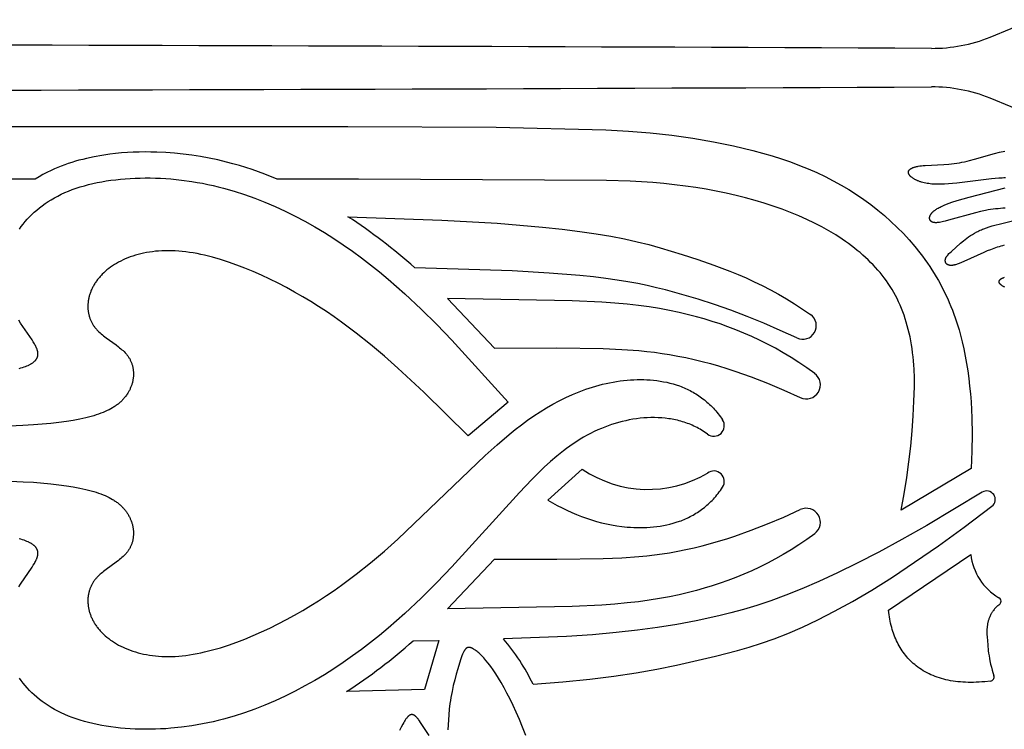
# Model space of a CAD drawing. Extents: x -394 to 394, y -394 to 394.
# Drawn here: x -226 to -197, y -178 to -157 of the extents above; entities that cross this region are included whole.
import ezdxf

# ---------------------------------------------------------------- set-up
doc = ezdxf.new("R2010")
doc.units = 0
doc.header["$MEASUREMENT"] = 0
doc.layers.add('DEFAULT', color=7, linetype='Continuous')

msp = doc.modelspace()

# ---------------------------------------------------------------- linework, layer by layer
at = {"layer": 'DEFAULT'}
for p, q in [((-269.267, -160.312), (-216.026, -160.312)), ((-225.196, -161.855), (-270.282, -161.855)), ((-215.711, -161.855), (-218.101, -161.855)), ((-213.105, -165.359), (-211.72, -166.818)), ((-211.324, -168.405), (-212.495, -169.388)), ((-209.152, -170.37), (-210.159, -171.282)), ((-197.744, -170.353), (-199.793, -171.571)), ((-200.168, -174.508), (-197.755, -172.874)), ((-213.105, -174.468), (-211.72, -173.009)), ((-214.108, -175.407), (-213.356, -175.395)), ((-213.356, -175.395), (-213.775, -176.835)), ((-213.775, -176.835), (-216.07, -176.897))]:
    msp.add_line(p, q, dxfattribs=at)
for points in [[(-197.19, -157.693), (-195.954, -157.178)], [(-195.954, -159.994), (-197.19, -159.479)], [(-216.026, -160.312), (-211.679, -160.337), (-208.457, -160.413), (-207.799, -160.447), (-207.155, -160.499), (-206.525, -160.568), (-205.909, -160.655), (-205.306, -160.759), (-204.718, -160.881), (-204.143, -161.02), (-203.861, -161.096), (-203.583, -161.177), (-203.309, -161.263), (-203.041, -161.355), (-202.779, -161.453), (-202.522, -161.556), (-202.272, -161.667), (-202.028, -161.783), (-201.789, -161.905), (-201.557, -162.033), (-201.33, -162.167), (-201.11, -162.307), (-200.895, -162.454), (-200.686, -162.606), (-200.483, -162.764), (-200.286, -162.929), (-200.095, -163.099), (-199.91, -163.276), (-199.732, -163.457), (-199.562, -163.643), (-199.399, -163.832), (-199.245, -164.025), (-199.17, -164.122), (-199.098, -164.221), (-199.028, -164.321), (-198.959, -164.422), (-198.893, -164.523), (-198.828, -164.626), (-198.766, -164.729), (-198.705, -164.834), (-198.647, -164.939), (-198.59, -165.046), (-198.536, -165.153), (-198.483, -165.261), (-198.432, -165.371), (-198.384, -165.481), (-198.337, -165.592), (-198.292, -165.704), (-198.25, -165.817), (-198.209, -165.931), (-198.17, -166.046), (-198.133, -166.162), (-198.098, -166.279), (-198.065, -166.397), (-198.006, -166.635), (-197.96, -166.843), (-197.918, -167.054), (-197.88, -167.269), (-197.845, -167.486), (-197.815, -167.707), (-197.789, -167.931), (-197.767, -168.159), (-197.748, -168.389), (-197.724, -168.861), (-197.714, -169.345), (-197.721, -169.842), (-197.744, -170.353)], [(-218.101, -161.855), (-218.465, -161.71), (-218.649, -161.642), (-218.834, -161.578), (-219.02, -161.517), (-219.207, -161.46), (-219.396, -161.406), (-219.585, -161.356), (-219.836, -161.296), (-220.089, -161.243), (-220.343, -161.196), (-220.598, -161.156), (-220.854, -161.123), (-221.111, -161.097), (-221.369, -161.078), (-221.627, -161.066), (-221.8, -161.062), (-221.973, -161.061), (-222.146, -161.063), (-222.32, -161.069), (-222.493, -161.078), (-222.665, -161.091), (-222.838, -161.108), (-223.01, -161.128), (-223.237, -161.162), (-223.464, -161.202), (-223.689, -161.25), (-223.801, -161.277), (-223.912, -161.306), (-224.017, -161.335), (-224.122, -161.367), (-224.225, -161.4), (-224.328, -161.436), (-224.431, -161.474), (-224.532, -161.514), (-224.633, -161.556), (-224.732, -161.601), (-224.851, -161.659), (-224.968, -161.721), (-225.083, -161.786), (-225.196, -161.855)], [(-196.74, -161.824), (-196.784, -161.824), (-196.831, -161.825), (-196.929, -161.83), (-197.035, -161.838), (-197.147, -161.848), (-198.161, -161.978), (-198.287, -161.99), (-198.409, -162), (-198.526, -162.007), (-198.638, -162.01), (-198.692, -162.01), (-198.745, -162.009), (-198.796, -162.007), (-198.846, -162.004), (-198.895, -162.001), (-198.943, -161.996), (-198.989, -161.99), (-199.034, -161.983), (-199.078, -161.975), (-199.121, -161.966), (-199.162, -161.956), (-199.202, -161.945), (-199.222, -161.939), (-199.241, -161.933), (-199.259, -161.926), (-199.278, -161.919), (-199.296, -161.912), (-199.314, -161.905), (-199.331, -161.897), (-199.348, -161.89), (-199.364, -161.882), (-199.38, -161.874), (-199.395, -161.866), (-199.41, -161.857), (-199.425, -161.849), (-199.439, -161.84), (-199.452, -161.831), (-199.465, -161.822), (-199.477, -161.813), (-199.489, -161.804), (-199.5, -161.795), (-199.51, -161.786), (-199.52, -161.776), (-199.525, -161.772), (-199.53, -161.767), (-199.534, -161.763), (-199.538, -161.758), (-199.542, -161.753), (-199.546, -161.749), (-199.55, -161.744), (-199.553, -161.739), (-199.557, -161.734), (-199.56, -161.73), (-199.563, -161.725), (-199.566, -161.72), (-199.568, -161.716), (-199.571, -161.711), (-199.573, -161.707), (-199.575, -161.702), (-199.577, -161.697), (-199.578, -161.695), (-199.579, -161.693), (-199.579, -161.691), (-199.58, -161.688), (-199.581, -161.686), (-199.581, -161.684), (-199.582, -161.681), (-199.582, -161.679), (-199.583, -161.677), (-199.583, -161.675), (-199.584, -161.672), (-199.584, -161.67), (-199.584, -161.668), (-199.585, -161.666), (-199.585, -161.663), (-199.585, -161.661), (-199.585, -161.659), (-199.585, -161.657), (-199.585, -161.655), (-199.585, -161.652), (-199.585, -161.65), (-199.585, -161.648), (-199.584, -161.646), (-199.584, -161.644), (-199.584, -161.642), (-199.583, -161.639), (-199.583, -161.637), (-199.582, -161.635), (-199.582, -161.633), (-199.581, -161.631), (-199.581, -161.629), (-199.58, -161.627), (-199.579, -161.625), (-199.578, -161.623), (-199.578, -161.62), (-199.577, -161.618), (-199.576, -161.616), (-199.575, -161.614), (-199.574, -161.612), (-199.573, -161.61), (-199.571, -161.608), (-199.57, -161.606), (-199.569, -161.604), (-199.568, -161.602), (-199.566, -161.6), (-199.565, -161.598), (-199.563, -161.596), (-199.562, -161.594), (-199.56, -161.592), (-199.559, -161.59), (-199.557, -161.588), (-199.555, -161.586), (-199.552, -161.583), (-199.548, -161.579), (-199.544, -161.575), (-199.54, -161.571), (-199.535, -161.568), (-199.53, -161.564), (-199.525, -161.56), (-199.52, -161.557), (-199.515, -161.553), (-199.51, -161.55), (-199.504, -161.546), (-199.498, -161.543), (-199.492, -161.54), (-199.485, -161.536), (-199.479, -161.533), (-199.472, -161.53), (-199.465, -161.527), (-199.45, -161.521), (-199.434, -161.515), (-199.418, -161.509), (-199.401, -161.504), (-199.382, -161.498), (-199.363, -161.493), (-199.343, -161.488), (-199.322, -161.484), (-199.3, -161.479), (-199.254, -161.471), (-199.204, -161.465), (-199.15, -161.459), (-199.093, -161.454), (-198.547, -161.425), (-198.396, -161.414), (-198.243, -161.398), (-198.166, -161.388), (-198.09, -161.377), (-198.014, -161.363), (-197.939, -161.348), (-197.864, -161.332), (-197.79, -161.314), (-197.643, -161.276), (-197.057, -161.106), (-196.908, -161.067), (-196.758, -161.033)], [(-225.656, -163.324), (-225.604, -163.251), (-225.549, -163.178), (-225.49, -163.106), (-225.429, -163.035), (-225.364, -162.965), (-225.296, -162.897), (-225.225, -162.83), (-225.151, -162.764), (-225.073, -162.7), (-224.992, -162.637), (-224.908, -162.576), (-224.82, -162.518), (-224.729, -162.461), (-224.634, -162.406), (-224.536, -162.353), (-224.435, -162.303), (-224.33, -162.255), (-224.221, -162.21), (-224.109, -162.167), (-223.994, -162.126), (-223.876, -162.088), (-223.755, -162.052), (-223.631, -162.019), (-223.505, -161.989), (-223.376, -161.961), (-223.244, -161.935), (-223.11, -161.912), (-222.974, -161.892), (-222.836, -161.874), (-222.696, -161.859), (-222.554, -161.846), (-222.411, -161.837), (-222.265, -161.829), (-222.119, -161.825), (-221.971, -161.823), (-221.821, -161.823), (-221.671, -161.827), (-221.52, -161.833), (-221.368, -161.841), (-221.215, -161.853), (-220.907, -161.884), (-220.598, -161.926), (-220.443, -161.952), (-220.288, -161.98), (-220.134, -162.011), (-219.979, -162.045), (-219.825, -162.081), (-219.671, -162.121), (-219.365, -162.208), (-219.061, -162.306), (-218.758, -162.413), (-218.458, -162.531), (-218.161, -162.659), (-217.865, -162.795), (-217.573, -162.94), (-217.284, -163.094), (-216.998, -163.255), (-216.715, -163.424), (-216.436, -163.601), (-216.16, -163.784), (-215.889, -163.974), (-215.621, -164.169), (-215.358, -164.371), (-215.1, -164.578), (-214.846, -164.789), (-214.352, -165.225), (-213.875, -165.672), (-213.415, -166.128), (-212.972, -166.586), (-211.324, -168.405)], [(-199.793, -171.571), (-199.708, -171.09), (-199.634, -170.617), (-199.57, -170.152), (-199.517, -169.696), (-199.475, -169.248), (-199.442, -168.809), (-199.421, -168.378), (-199.41, -167.955), (-199.41, -167.694), (-199.419, -167.439), (-199.426, -167.315), (-199.436, -167.192), (-199.448, -167.071), (-199.461, -166.951), (-199.477, -166.833), (-199.495, -166.717), (-199.515, -166.603), (-199.537, -166.49), (-199.561, -166.38), (-199.588, -166.271), (-199.616, -166.163), (-199.646, -166.057), (-199.679, -165.954), (-199.713, -165.851), (-199.75, -165.751), (-199.789, -165.652), (-199.83, -165.555), (-199.872, -165.46), (-199.917, -165.366), (-199.965, -165.274), (-200.014, -165.184), (-200.065, -165.096), (-200.118, -165.009), (-200.174, -164.924), (-200.231, -164.841), (-200.291, -164.759), (-200.352, -164.68), (-200.416, -164.601), (-200.482, -164.525), (-200.55, -164.449), (-200.62, -164.374), (-200.692, -164.301), (-200.766, -164.228), (-200.842, -164.157), (-200.92, -164.086), (-201, -164.016), (-201.083, -163.948), (-201.167, -163.88), (-201.254, -163.814), (-201.342, -163.748), (-201.433, -163.684), (-201.526, -163.62), (-201.717, -163.496), (-201.917, -163.376), (-202.125, -163.261), (-202.342, -163.149), (-202.567, -163.041), (-202.8, -162.938), (-203.041, -162.838), (-203.291, -162.743), (-203.549, -162.651), (-203.813, -162.565), (-204.083, -162.483), (-204.359, -162.407), (-204.64, -162.336), (-204.927, -162.27), (-205.219, -162.21), (-205.516, -162.155), (-205.819, -162.105), (-206.127, -162.06), (-206.441, -162.021), (-206.76, -161.987), (-207.084, -161.958), (-207.75, -161.916), (-208.437, -161.896), (-215.711, -161.855)], [(-196.751, -162.711), (-196.818, -162.714), (-196.886, -162.719), (-196.956, -162.725), (-197.027, -162.732), (-197.099, -162.741), (-197.172, -162.752), (-197.246, -162.763), (-197.32, -162.777), (-197.469, -162.808), (-197.617, -162.843), (-198.407, -163.067), (-198.508, -163.093), (-198.554, -163.104), (-198.597, -163.114), (-198.638, -163.121), (-198.676, -163.128), (-198.694, -163.13), (-198.712, -163.132), (-198.729, -163.134), (-198.745, -163.135), (-198.76, -163.136), (-198.775, -163.136), (-198.79, -163.136), (-198.803, -163.136), (-198.81, -163.135), (-198.817, -163.135), (-198.823, -163.134), (-198.829, -163.133), (-198.835, -163.132), (-198.841, -163.131), (-198.847, -163.13), (-198.853, -163.129), (-198.858, -163.128), (-198.864, -163.126), (-198.869, -163.124), (-198.874, -163.123), (-198.879, -163.121), (-198.884, -163.119), (-198.888, -163.117), (-198.893, -163.114), (-198.897, -163.112), (-198.899, -163.111), (-198.902, -163.11), (-198.904, -163.108), (-198.906, -163.107), (-198.908, -163.106), (-198.91, -163.104), (-198.912, -163.103), (-198.914, -163.101), (-198.916, -163.1), (-198.917, -163.098), (-198.919, -163.097), (-198.921, -163.095), (-198.923, -163.094), (-198.924, -163.092), (-198.926, -163.09), (-198.928, -163.089), (-198.929, -163.087), (-198.931, -163.085), (-198.933, -163.083), (-198.934, -163.081), (-198.936, -163.08), (-198.937, -163.078), (-198.939, -163.076), (-198.94, -163.074), (-198.941, -163.072), (-198.943, -163.07), (-198.944, -163.068), (-198.945, -163.066), (-198.946, -163.064), (-198.948, -163.061), (-198.949, -163.059), (-198.95, -163.057), (-198.951, -163.055), (-198.952, -163.053), (-198.953, -163.05), (-198.954, -163.048), (-198.955, -163.046), (-198.955, -163.043), (-198.956, -163.041), (-198.957, -163.038), (-198.958, -163.036), (-198.958, -163.034), (-198.959, -163.031), (-198.959, -163.029), (-198.96, -163.026), (-198.96, -163.024), (-198.961, -163.021), (-198.961, -163.018), (-198.962, -163.016), (-198.962, -163.013), (-198.962, -163.01), (-198.962, -163.008), (-198.962, -163.005), (-198.962, -163.002), (-198.962, -162.999), (-198.962, -162.997), (-198.962, -162.994), (-198.962, -162.991), (-198.962, -162.988), (-198.962, -162.985), (-198.961, -162.982), (-198.961, -162.98), (-198.961, -162.977), (-198.96, -162.974), (-198.959, -162.968), (-198.958, -162.962), (-198.956, -162.956), (-198.954, -162.949), (-198.952, -162.943), (-198.95, -162.937), (-198.948, -162.93), (-198.945, -162.924), (-198.942, -162.918), (-198.939, -162.911), (-198.935, -162.904), (-198.931, -162.898), (-198.927, -162.891), (-198.923, -162.884), (-198.918, -162.878), (-198.913, -162.871), (-198.908, -162.864), (-198.902, -162.857), (-198.896, -162.85), (-198.89, -162.843), (-198.884, -162.836), (-198.877, -162.829), (-198.87, -162.822), (-198.863, -162.815), (-198.855, -162.808), (-198.847, -162.8), (-198.839, -162.793), (-198.83, -162.786), (-198.821, -162.779), (-198.802, -162.764), (-198.781, -162.75), (-198.759, -162.736), (-198.736, -162.721), (-198.711, -162.707), (-198.685, -162.692), (-198.657, -162.678), (-198.628, -162.663), (-198.598, -162.649), (-198.533, -162.621), (-198.464, -162.592), (-198.39, -162.565), (-198.313, -162.537), (-198.151, -162.484), (-197.98, -162.432), (-197.805, -162.383), (-196.748, -162.116)], [(-216.022, -162.961), (-213.27, -163.061), (-211.65, -163.154), (-210.316, -163.265), (-209.741, -163.326), (-209.22, -163.391), (-208.745, -163.461), (-208.312, -163.535), (-207.913, -163.613), (-207.542, -163.695), (-207.194, -163.781), (-206.863, -163.872), (-206.223, -164.065), (-205.759, -164.216), (-205.29, -164.38), (-204.818, -164.559), (-204.582, -164.657), (-204.345, -164.759), (-204.108, -164.868), (-203.871, -164.983), (-203.634, -165.105), (-203.396, -165.234), (-203.16, -165.371), (-202.923, -165.516), (-202.687, -165.67), (-202.452, -165.833)], [(-196.771, -163.799), (-196.824, -163.812), (-196.876, -163.826), (-196.927, -163.841), (-196.979, -163.857), (-197.081, -163.891), (-197.181, -163.928), (-197.279, -163.967), (-197.375, -164.007), (-197.962, -164.278), (-198.03, -164.308), (-198.093, -164.333), (-198.123, -164.345), (-198.151, -164.354), (-198.178, -164.363), (-198.204, -164.37), (-198.229, -164.376), (-198.241, -164.379), (-198.252, -164.381), (-198.263, -164.383), (-198.274, -164.385), (-198.285, -164.386), (-198.295, -164.388), (-198.305, -164.388), (-198.315, -164.389), (-198.324, -164.389), (-198.333, -164.39), (-198.342, -164.39), (-198.351, -164.389), (-198.359, -164.389), (-198.367, -164.388), (-198.375, -164.387), (-198.382, -164.386), (-198.39, -164.384), (-198.393, -164.384), (-198.396, -164.383), (-198.4, -164.382), (-198.403, -164.381), (-198.406, -164.38), (-198.41, -164.379), (-198.413, -164.378), (-198.416, -164.377), (-198.419, -164.376), (-198.422, -164.374), (-198.425, -164.373), (-198.428, -164.372), (-198.43, -164.371), (-198.433, -164.369), (-198.436, -164.368), (-198.438, -164.366), (-198.441, -164.365), (-198.443, -164.363), (-198.446, -164.362), (-198.448, -164.36), (-198.45, -164.358), (-198.453, -164.357), (-198.455, -164.355), (-198.457, -164.353), (-198.459, -164.352), (-198.461, -164.35), (-198.463, -164.348), (-198.465, -164.346), (-198.467, -164.344), (-198.469, -164.342), (-198.47, -164.34), (-198.472, -164.338), (-198.474, -164.336), (-198.475, -164.334), (-198.477, -164.332), (-198.478, -164.33), (-198.48, -164.328), (-198.481, -164.326), (-198.483, -164.324), (-198.484, -164.322), (-198.485, -164.319), (-198.487, -164.317), (-198.488, -164.315), (-198.489, -164.313), (-198.49, -164.31), (-198.491, -164.308), (-198.492, -164.306), (-198.493, -164.303), (-198.494, -164.301), (-198.495, -164.299), (-198.495, -164.296), (-198.496, -164.294), (-198.497, -164.292), (-198.498, -164.289), (-198.499, -164.284), (-198.5, -164.279), (-198.501, -164.274), (-198.501, -164.269), (-198.502, -164.264), (-198.502, -164.259), (-198.503, -164.254), (-198.503, -164.249), (-198.503, -164.244), (-198.503, -164.239), (-198.502, -164.234), (-198.502, -164.229), (-198.501, -164.224), (-198.501, -164.219), (-198.5, -164.214), (-198.499, -164.21), (-198.498, -164.205), (-198.497, -164.2), (-198.495, -164.195), (-198.494, -164.19), (-198.492, -164.185), (-198.491, -164.181), (-198.489, -164.176), (-198.487, -164.171), (-198.485, -164.167), (-198.483, -164.162), (-198.48, -164.157), (-198.478, -164.152), (-198.476, -164.148), (-198.473, -164.143), (-198.47, -164.138), (-198.467, -164.134), (-198.461, -164.124), (-198.454, -164.115), (-198.447, -164.105), (-198.44, -164.096), (-198.432, -164.086), (-198.423, -164.076), (-198.414, -164.066), (-198.395, -164.045), (-198.373, -164.024), (-198.325, -163.978), (-198.057, -163.738), (-197.97, -163.665), (-197.923, -163.628), (-197.873, -163.591), (-197.82, -163.553), (-197.765, -163.516), (-197.707, -163.48), (-197.646, -163.444), (-197.582, -163.409), (-197.549, -163.393), (-197.515, -163.376), (-197.48, -163.36), (-197.445, -163.344), (-197.408, -163.328), (-197.371, -163.313), (-197.294, -163.285), (-197.214, -163.258), (-197.132, -163.233), (-197.048, -163.21), (-196.88, -163.166), (-196.414, -163.057)], [(-212.495, -169.388), (-213.794, -168.113), (-214.556, -167.402), (-214.952, -167.054), (-215.359, -166.712), (-215.778, -166.379), (-216.209, -166.056), (-216.43, -165.9), (-216.654, -165.747), (-216.882, -165.597), (-217.113, -165.452), (-217.348, -165.31), (-217.587, -165.173), (-217.827, -165.041), (-218.07, -164.915), (-218.313, -164.794), (-218.558, -164.68), (-218.802, -164.573), (-219.045, -164.472), (-219.286, -164.379), (-219.526, -164.295), (-219.763, -164.218), (-219.996, -164.151), (-220.226, -164.093), (-220.339, -164.068), (-220.45, -164.045), (-220.561, -164.025), (-220.67, -164.007), (-220.777, -163.992), (-220.883, -163.98), (-220.987, -163.97), (-221.09, -163.964), (-221.19, -163.96), (-221.289, -163.958), (-221.387, -163.959), (-221.482, -163.962), (-221.576, -163.968), (-221.668, -163.976), (-221.758, -163.987), (-221.846, -163.999), (-221.932, -164.014), (-222.017, -164.031), (-222.099, -164.049), (-222.18, -164.07), (-222.258, -164.092), (-222.335, -164.117), (-222.41, -164.143), (-222.482, -164.17), (-222.553, -164.2), (-222.621, -164.23), (-222.688, -164.263), (-222.752, -164.296), (-222.814, -164.331), (-222.874, -164.367), (-222.932, -164.405), (-222.987, -164.443), (-223.041, -164.483), (-223.092, -164.524), (-223.141, -164.565), (-223.188, -164.608), (-223.232, -164.651), (-223.253, -164.673), (-223.274, -164.695), (-223.294, -164.717), (-223.314, -164.74), (-223.333, -164.762), (-223.351, -164.785), (-223.369, -164.808), (-223.386, -164.831), (-223.403, -164.854), (-223.419, -164.877), (-223.435, -164.9), (-223.45, -164.924), (-223.464, -164.947), (-223.478, -164.971), (-223.491, -164.995), (-223.504, -165.018), (-223.516, -165.042), (-223.528, -165.066), (-223.539, -165.09), (-223.55, -165.114), (-223.56, -165.138), (-223.569, -165.162), (-223.578, -165.186), (-223.587, -165.21), (-223.594, -165.234), (-223.602, -165.259), (-223.609, -165.283), (-223.615, -165.307), (-223.621, -165.331), (-223.626, -165.355), (-223.631, -165.379), (-223.635, -165.403), (-223.639, -165.427), (-223.642, -165.451), (-223.645, -165.474), (-223.647, -165.498), (-223.649, -165.522), (-223.65, -165.545), (-223.651, -165.569), (-223.651, -165.592), (-223.651, -165.616), (-223.65, -165.639), (-223.649, -165.662), (-223.648, -165.685), (-223.645, -165.708), (-223.643, -165.73), (-223.64, -165.753), (-223.636, -165.775), (-223.632, -165.797), (-223.628, -165.819), (-223.623, -165.841), (-223.617, -165.863), (-223.611, -165.884), (-223.605, -165.905), (-223.598, -165.926), (-223.591, -165.947), (-223.583, -165.968), (-223.575, -165.988), (-223.566, -166.008), (-223.557, -166.028), (-223.548, -166.048), (-223.538, -166.067), (-223.528, -166.086), (-223.517, -166.105), (-223.506, -166.124), (-223.494, -166.142), (-223.482, -166.16), (-223.469, -166.178), (-223.456, -166.195), (-223.443, -166.212), (-223.43, -166.229), (-223.416, -166.246), (-223.401, -166.262), (-223.387, -166.278), (-223.356, -166.31), (-223.325, -166.341), (-223.292, -166.371), (-223.259, -166.401), (-223.225, -166.429), (-223.19, -166.458), (-223.118, -166.513), (-222.824, -166.725), (-222.753, -166.779), (-222.719, -166.807), (-222.685, -166.835), (-222.652, -166.863), (-222.62, -166.892), (-222.59, -166.921), (-222.56, -166.952), (-222.546, -166.967), (-222.532, -166.983), (-222.519, -166.999), (-222.505, -167.015), (-222.493, -167.031), (-222.48, -167.047), (-222.468, -167.064), (-222.457, -167.081), (-222.446, -167.099), (-222.435, -167.116), (-222.425, -167.134), (-222.415, -167.152), (-222.406, -167.17), (-222.397, -167.189), (-222.388, -167.207), (-222.381, -167.226), (-222.373, -167.245), (-222.366, -167.265), (-222.359, -167.284), (-222.353, -167.304), (-222.347, -167.324), (-222.342, -167.344), (-222.337, -167.364), (-222.333, -167.384), (-222.329, -167.405), (-222.326, -167.425), (-222.323, -167.446), (-222.32, -167.467), (-222.318, -167.487), (-222.316, -167.508), (-222.315, -167.529), (-222.314, -167.551), (-222.314, -167.572), (-222.314, -167.593), (-222.315, -167.614), (-222.316, -167.636), (-222.317, -167.657), (-222.32, -167.679), (-222.322, -167.7), (-222.325, -167.722), (-222.328, -167.743), (-222.332, -167.765), (-222.337, -167.786), (-222.341, -167.808), (-222.347, -167.829), (-222.352, -167.851), (-222.359, -167.872), (-222.365, -167.894), (-222.372, -167.915), (-222.38, -167.936), (-222.388, -167.957), (-222.397, -167.978), (-222.406, -167.999), (-222.415, -168.02), (-222.425, -168.041), (-222.435, -168.062), (-222.446, -168.082), (-222.458, -168.103), (-222.47, -168.123), (-222.482, -168.143), (-222.495, -168.164), (-222.508, -168.183), (-222.522, -168.203), (-222.536, -168.223), (-222.551, -168.242), (-222.566, -168.261), (-222.582, -168.28), (-222.598, -168.299), (-222.614, -168.318), (-222.631, -168.336), (-222.649, -168.354), (-222.667, -168.372), (-222.686, -168.389), (-222.705, -168.407), (-222.724, -168.424), (-222.744, -168.441), (-222.765, -168.458), (-222.786, -168.474), (-222.808, -168.49), (-222.83, -168.506), (-222.853, -168.522), (-222.876, -168.537), (-222.9, -168.553), (-222.925, -168.568), (-222.975, -168.597), (-223.029, -168.626), (-223.085, -168.653), (-223.143, -168.68), (-223.204, -168.706), (-223.268, -168.731), (-223.335, -168.755), (-223.405, -168.778), (-223.478, -168.801), (-223.554, -168.823), (-223.633, -168.844), (-223.715, -168.864), (-223.889, -168.902), (-224.078, -168.937), (-224.281, -168.969), (-224.499, -168.999), (-224.733, -169.025), (-225.25, -169.071), (-225.556, -169.091), (-225.946, -169.108)], [(-202.855, -166.52), (-203.343, -166.296), (-203.827, -166.085), (-204.31, -165.889), (-204.791, -165.706), (-205.271, -165.537), (-205.751, -165.381), (-206.23, -165.239), (-206.709, -165.11), (-206.974, -165.044), (-207.245, -164.982), (-207.524, -164.925), (-207.817, -164.87), (-208.129, -164.819), (-208.463, -164.772), (-208.825, -164.728), (-209.219, -164.687), (-210.121, -164.614), (-211.205, -164.552), (-214.064, -164.459)], [(-196.761, -165.027), (-196.774, -165.021), (-196.787, -165.015), (-196.799, -165.008), (-196.811, -165.002), (-196.823, -164.995), (-196.834, -164.988), (-196.844, -164.981), (-196.854, -164.974), (-196.859, -164.97), (-196.863, -164.967), (-196.868, -164.963), (-196.872, -164.96), (-196.876, -164.956), (-196.88, -164.952), (-196.884, -164.949), (-196.887, -164.945), (-196.891, -164.941), (-196.894, -164.938), (-196.897, -164.934), (-196.9, -164.93), (-196.903, -164.926), (-196.906, -164.923), (-196.908, -164.919), (-196.91, -164.915), (-196.912, -164.913), (-196.913, -164.911), (-196.914, -164.909), (-196.915, -164.907), (-196.916, -164.906), (-196.916, -164.904), (-196.917, -164.902), (-196.918, -164.9), (-196.919, -164.898), (-196.919, -164.896), (-196.92, -164.894), (-196.921, -164.892), (-196.921, -164.89), (-196.922, -164.888), (-196.922, -164.887), (-196.923, -164.885), (-196.923, -164.883), (-196.923, -164.881), (-196.924, -164.879), (-196.924, -164.877), (-196.924, -164.875), (-196.924, -164.873), (-196.924, -164.871), (-196.924, -164.869), (-196.924, -164.868), (-196.924, -164.866), (-196.924, -164.864), (-196.924, -164.862), (-196.924, -164.86), (-196.924, -164.858), (-196.923, -164.856), (-196.923, -164.854), (-196.923, -164.852), (-196.922, -164.851), (-196.922, -164.849), (-196.921, -164.847), (-196.92, -164.845), (-196.92, -164.843), (-196.919, -164.841), (-196.918, -164.839), (-196.917, -164.838), (-196.917, -164.836), (-196.916, -164.834), (-196.915, -164.832), (-196.914, -164.83), (-196.913, -164.828), (-196.911, -164.827), (-196.91, -164.825), (-196.909, -164.823), (-196.908, -164.821), (-196.906, -164.819), (-196.905, -164.817), (-196.904, -164.816), (-196.902, -164.814), (-196.9, -164.812), (-196.899, -164.81), (-196.897, -164.808), (-196.895, -164.807), (-196.892, -164.803), (-196.888, -164.8), (-196.884, -164.796), (-196.879, -164.793), (-196.875, -164.789), (-196.87, -164.786), (-196.865, -164.782), (-196.86, -164.779), (-196.854, -164.776), (-196.848, -164.772), (-196.842, -164.769), (-196.836, -164.766), (-196.829, -164.763), (-196.822, -164.759), (-196.815, -164.756), (-196.8, -164.75), (-196.784, -164.744), (-196.767, -164.738)], [(-202.333, -167.561), (-202.563, -167.396), (-202.794, -167.24), (-203.024, -167.092), (-203.255, -166.953), (-203.486, -166.822), (-203.718, -166.699), (-203.949, -166.583), (-204.181, -166.475), (-204.413, -166.374), (-204.645, -166.279), (-204.877, -166.191), (-205.108, -166.109), (-205.34, -166.033), (-205.572, -165.962), (-205.803, -165.897), (-206.034, -165.837), (-206.313, -165.771), (-206.595, -165.711), (-206.884, -165.657), (-207.185, -165.61), (-207.501, -165.567), (-207.836, -165.53), (-208.194, -165.497), (-208.58, -165.469), (-209.447, -165.425), (-213.105, -165.359)], [(-225.666, -167.415), (-225.615, -167.4), (-225.566, -167.385), (-225.521, -167.37), (-225.479, -167.355), (-225.439, -167.339), (-225.403, -167.323), (-225.385, -167.315), (-225.369, -167.307), (-225.352, -167.298), (-225.337, -167.29), (-225.322, -167.282), (-225.308, -167.273), (-225.294, -167.265), (-225.281, -167.256), (-225.269, -167.248), (-225.257, -167.239), (-225.246, -167.23), (-225.235, -167.221), (-225.225, -167.213), (-225.215, -167.204), (-225.206, -167.195), (-225.197, -167.186), (-225.189, -167.177), (-225.181, -167.167), (-225.174, -167.158), (-225.171, -167.154), (-225.167, -167.149), (-225.164, -167.144), (-225.161, -167.14), (-225.158, -167.135), (-225.155, -167.13), (-225.152, -167.126), (-225.15, -167.121), (-225.147, -167.116), (-225.145, -167.112), (-225.142, -167.107), (-225.14, -167.102), (-225.138, -167.097), (-225.136, -167.092), (-225.134, -167.088), (-225.132, -167.083), (-225.131, -167.078), (-225.129, -167.073), (-225.127, -167.068), (-225.126, -167.063), (-225.125, -167.059), (-225.123, -167.054), (-225.122, -167.049), (-225.121, -167.044), (-225.12, -167.039), (-225.119, -167.034), (-225.119, -167.029), (-225.118, -167.024), (-225.117, -167.019), (-225.117, -167.014), (-225.117, -167.009), (-225.116, -167.004), (-225.116, -166.999), (-225.116, -166.993), (-225.116, -166.983), (-225.116, -166.973), (-225.117, -166.962), (-225.118, -166.952), (-225.119, -166.941), (-225.121, -166.93), (-225.123, -166.92), (-225.126, -166.909), (-225.128, -166.898), (-225.131, -166.886), (-225.135, -166.875), (-225.138, -166.864), (-225.142, -166.852), (-225.147, -166.841), (-225.151, -166.829), (-225.156, -166.817), (-225.167, -166.793), (-225.178, -166.768), (-225.191, -166.743), (-225.205, -166.717), (-225.22, -166.691), (-225.253, -166.636), (-225.289, -166.579), (-225.625, -166.085), (-225.68, -165.999)], [(-211.72, -166.818), (-209.901, -166.812), (-208.54, -166.831), (-207.985, -166.855), (-207.487, -166.891), (-207.254, -166.914), (-207.029, -166.941), (-206.809, -166.971), (-206.592, -167.005), (-206.351, -167.049), (-206.111, -167.097), (-205.871, -167.151), (-205.631, -167.21), (-205.392, -167.273), (-205.153, -167.342), (-204.914, -167.415), (-204.675, -167.493), (-204.197, -167.662), (-203.718, -167.848), (-203.238, -168.051), (-202.755, -168.27)], [(-225.916, -170.72), (-225.545, -170.737), (-225.25, -170.756), (-224.733, -170.802), (-224.499, -170.828), (-224.281, -170.858), (-224.078, -170.89), (-223.889, -170.925), (-223.715, -170.963), (-223.633, -170.983), (-223.554, -171.004), (-223.478, -171.026), (-223.405, -171.049), (-223.335, -171.072), (-223.268, -171.096), (-223.204, -171.121), (-223.143, -171.147), (-223.085, -171.174), (-223.029, -171.201), (-222.975, -171.23), (-222.925, -171.259), (-222.9, -171.274), (-222.876, -171.29), (-222.853, -171.305), (-222.83, -171.321), (-222.808, -171.337), (-222.786, -171.353), (-222.765, -171.369), (-222.744, -171.386), (-222.724, -171.403), (-222.705, -171.42), (-222.686, -171.438), (-222.667, -171.455), (-222.649, -171.473), (-222.631, -171.491), (-222.614, -171.509), (-222.598, -171.528), (-222.582, -171.547), (-222.566, -171.566), (-222.551, -171.585), (-222.536, -171.604), (-222.522, -171.624), (-222.508, -171.644), (-222.495, -171.664), (-222.482, -171.684), (-222.47, -171.704), (-222.458, -171.724), (-222.446, -171.745), (-222.435, -171.765), (-222.425, -171.786), (-222.415, -171.807), (-222.406, -171.828), (-222.397, -171.849), (-222.388, -171.87), (-222.38, -171.891), (-222.372, -171.912), (-222.365, -171.933), (-222.359, -171.955), (-222.352, -171.976), (-222.347, -171.998), (-222.341, -172.019), (-222.337, -172.041), (-222.332, -172.062), (-222.328, -172.084), (-222.325, -172.105), (-222.322, -172.127), (-222.32, -172.148), (-222.317, -172.17), (-222.316, -172.191), (-222.315, -172.213), (-222.314, -172.234), (-222.314, -172.255), (-222.314, -172.276), (-222.315, -172.298), (-222.316, -172.319), (-222.318, -172.34), (-222.32, -172.36), (-222.323, -172.381), (-222.326, -172.402), (-222.329, -172.422), (-222.333, -172.443), (-222.337, -172.463), (-222.342, -172.483), (-222.347, -172.503), (-222.353, -172.523), (-222.359, -172.543), (-222.366, -172.562), (-222.373, -172.582), (-222.381, -172.601), (-222.388, -172.62), (-222.397, -172.638), (-222.406, -172.657), (-222.415, -172.675), (-222.425, -172.693), (-222.435, -172.711), (-222.446, -172.728), (-222.457, -172.746), (-222.468, -172.763), (-222.48, -172.78), (-222.493, -172.796), (-222.505, -172.812), (-222.519, -172.828), (-222.532, -172.844), (-222.546, -172.86), (-222.56, -172.875), (-222.59, -172.906), (-222.62, -172.935), (-222.652, -172.964), (-222.685, -172.993), (-222.719, -173.02), (-222.753, -173.048), (-222.824, -173.102), (-223.118, -173.314), (-223.19, -173.369), (-223.225, -173.398), (-223.259, -173.427), (-223.292, -173.456), (-223.325, -173.486), (-223.356, -173.517), (-223.387, -173.549), (-223.401, -173.565), (-223.416, -173.581), (-223.43, -173.598), (-223.443, -173.615), (-223.456, -173.632), (-223.469, -173.649), (-223.482, -173.667), (-223.494, -173.685), (-223.506, -173.703), (-223.517, -173.722), (-223.528, -173.741), (-223.538, -173.76), (-223.548, -173.779), (-223.557, -173.799), (-223.566, -173.819), (-223.575, -173.839), (-223.583, -173.859), (-223.591, -173.88), (-223.598, -173.901), (-223.605, -173.922), (-223.611, -173.943), (-223.617, -173.964), (-223.623, -173.986), (-223.628, -174.008), (-223.632, -174.03), (-223.636, -174.052), (-223.64, -174.074), (-223.643, -174.097), (-223.645, -174.119), (-223.648, -174.142), (-223.649, -174.165), (-223.65, -174.188), (-223.651, -174.211), (-223.651, -174.235), (-223.651, -174.258), (-223.65, -174.282), (-223.649, -174.305), (-223.647, -174.329), (-223.645, -174.353), (-223.642, -174.376), (-223.639, -174.4), (-223.635, -174.424), (-223.631, -174.448), (-223.626, -174.472), (-223.621, -174.496), (-223.615, -174.52), (-223.609, -174.544), (-223.602, -174.568), (-223.594, -174.593), (-223.587, -174.617), (-223.578, -174.641), (-223.569, -174.665), (-223.56, -174.689), (-223.55, -174.713), (-223.539, -174.737), (-223.528, -174.761), (-223.516, -174.785), (-223.504, -174.809), (-223.491, -174.832), (-223.478, -174.856), (-223.464, -174.88), (-223.45, -174.903), (-223.435, -174.927), (-223.419, -174.95), (-223.403, -174.973), (-223.386, -174.996), (-223.369, -175.019), (-223.351, -175.042), (-223.333, -175.065), (-223.314, -175.087), (-223.294, -175.11), (-223.274, -175.132), (-223.253, -175.154), (-223.232, -175.176), (-223.188, -175.219), (-223.141, -175.262), (-223.092, -175.303), (-223.041, -175.344), (-222.987, -175.384), (-222.932, -175.422), (-222.874, -175.46), (-222.814, -175.496), (-222.752, -175.531), (-222.688, -175.564), (-222.621, -175.597), (-222.553, -175.627), (-222.482, -175.657), (-222.41, -175.684), (-222.335, -175.71), (-222.258, -175.735), (-222.18, -175.757), (-222.099, -175.778), (-222.017, -175.796), (-221.932, -175.813), (-221.846, -175.828), (-221.758, -175.84), (-221.668, -175.851), (-221.576, -175.859), (-221.482, -175.865), (-221.387, -175.868), (-221.289, -175.869), (-221.19, -175.867), (-221.09, -175.863), (-220.987, -175.857), (-220.883, -175.847), (-220.777, -175.835), (-220.67, -175.82), (-220.561, -175.802), (-220.45, -175.782), (-220.339, -175.759), (-220.226, -175.734), (-219.996, -175.676), (-219.763, -175.609), (-219.526, -175.532), (-219.286, -175.448), (-219.045, -175.355), (-218.802, -175.254), (-218.558, -175.147), (-218.313, -175.033), (-218.07, -174.912), (-217.827, -174.786), (-217.587, -174.654), (-217.348, -174.517), (-217.113, -174.375), (-216.882, -174.23), (-216.654, -174.08), (-216.43, -173.927), (-216.209, -173.771), (-215.778, -173.448), (-215.359, -173.115), (-214.952, -172.773), (-214.556, -172.425), (-212.003, -169.971), (-211.651, -169.652), (-211.296, -169.349), (-211.117, -169.205), (-210.937, -169.066), (-210.755, -168.933), (-210.572, -168.806), (-210.387, -168.685), (-210.201, -168.57), (-210.013, -168.461), (-209.824, -168.36), (-209.633, -168.265), (-209.44, -168.177), (-209.343, -168.136), (-209.245, -168.097), (-209.148, -168.06), (-209.049, -168.025), (-208.951, -167.991), (-208.852, -167.96), (-208.752, -167.93), (-208.652, -167.903), (-208.552, -167.877), (-208.451, -167.854), (-208.349, -167.833), (-208.248, -167.814), (-208.145, -167.797), (-208.043, -167.782), (-207.939, -167.77), (-207.836, -167.759), (-207.739, -167.752), (-207.642, -167.746), (-207.544, -167.743), (-207.447, -167.742), (-207.349, -167.743), (-207.252, -167.746), (-207.154, -167.752), (-207.057, -167.761), (-206.961, -167.772), (-206.864, -167.785), (-206.768, -167.802), (-206.673, -167.821), (-206.578, -167.843), (-206.485, -167.868), (-206.392, -167.897), (-206.3, -167.928), (-206.254, -167.945), (-206.209, -167.963), (-206.164, -167.981), (-206.119, -168.001), (-206.075, -168.021), (-206.031, -168.042), (-205.987, -168.064), (-205.943, -168.087), (-205.9, -168.11), (-205.858, -168.135), (-205.815, -168.161), (-205.773, -168.187), (-205.732, -168.214), (-205.691, -168.243), (-205.65, -168.272), (-205.61, -168.302), (-205.57, -168.333), (-205.531, -168.366), (-205.492, -168.399), (-205.453, -168.433), (-205.416, -168.468), (-205.378, -168.504), (-205.341, -168.541), (-205.305, -168.58), (-205.269, -168.619), (-205.234, -168.659), (-205.199, -168.701), (-205.165, -168.743), (-205.131, -168.787), (-205.098, -168.831), (-205.066, -168.877), (-205.034, -168.924)], [(-205.477, -169.343), (-205.519, -169.312), (-205.562, -169.283), (-205.605, -169.254), (-205.649, -169.227), (-205.694, -169.2), (-205.739, -169.175), (-205.784, -169.15), (-205.83, -169.127), (-205.876, -169.105), (-205.923, -169.083), (-205.97, -169.063), (-206.018, -169.044), (-206.066, -169.026), (-206.114, -169.008), (-206.163, -168.992), (-206.212, -168.977), (-206.261, -168.962), (-206.311, -168.949), (-206.36, -168.936), (-206.411, -168.925), (-206.461, -168.914), (-206.512, -168.905), (-206.563, -168.896), (-206.614, -168.888), (-206.717, -168.875), (-206.821, -168.865), (-206.926, -168.859), (-207.031, -168.856), (-207.136, -168.857), (-207.242, -168.861), (-207.348, -168.868), (-207.454, -168.878), (-207.559, -168.891), (-207.665, -168.907), (-207.771, -168.926), (-207.876, -168.948), (-207.98, -168.972), (-208.084, -169), (-208.188, -169.03), (-208.29, -169.062), (-208.392, -169.098), (-208.492, -169.135), (-208.591, -169.175), (-208.689, -169.217), (-208.797, -169.267), (-208.904, -169.32), (-209.008, -169.375), (-209.112, -169.433), (-209.213, -169.494), (-209.314, -169.557), (-209.413, -169.623), (-209.511, -169.691), (-209.608, -169.761), (-209.705, -169.834), (-209.8, -169.909), (-209.894, -169.986), (-210.081, -170.146), (-210.265, -170.314), (-210.448, -170.49), (-210.63, -170.673), (-210.994, -171.058), (-212.972, -173.241), (-213.415, -173.699), (-213.875, -174.155), (-214.352, -174.602), (-214.846, -175.038), (-215.1, -175.249), (-215.358, -175.456), (-215.621, -175.658), (-215.889, -175.853), (-216.16, -176.043), (-216.436, -176.226), (-216.715, -176.403), (-216.998, -176.572), (-217.284, -176.733), (-217.573, -176.887), (-217.865, -177.032), (-218.161, -177.168), (-218.458, -177.296), (-218.758, -177.414), (-219.061, -177.521), (-219.365, -177.619), (-219.671, -177.706), (-219.825, -177.746), (-219.979, -177.782), (-220.134, -177.816), (-220.288, -177.847), (-220.443, -177.875), (-220.598, -177.901), (-220.907, -177.943), (-221.215, -177.974), (-221.368, -177.986), (-221.52, -177.994), (-221.671, -178), (-221.821, -178.004), (-221.971, -178.004), (-222.119, -178.002), (-222.265, -177.998), (-222.411, -177.991), (-222.554, -177.981), (-222.696, -177.968), (-222.836, -177.953), (-222.974, -177.935), (-223.11, -177.915), (-223.244, -177.892), (-223.376, -177.866), (-223.505, -177.838), (-223.631, -177.808), (-223.755, -177.775), (-223.876, -177.739), (-223.994, -177.701), (-224.109, -177.66), (-224.221, -177.617), (-224.33, -177.572), (-224.435, -177.524), (-224.536, -177.474), (-224.634, -177.421), (-224.729, -177.366), (-224.82, -177.309), (-224.908, -177.251), (-224.992, -177.19), (-225.073, -177.127), (-225.151, -177.063), (-225.225, -176.997), (-225.296, -176.93), (-225.364, -176.862), (-225.429, -176.792), (-225.49, -176.721), (-225.549, -176.649), (-225.604, -176.576), (-225.656, -176.503)], [(-210.159, -171.282), (-210.021, -171.361), (-209.882, -171.437), (-209.742, -171.509), (-209.601, -171.577), (-209.459, -171.641), (-209.316, -171.702), (-209.172, -171.758), (-209.027, -171.81), (-208.882, -171.858), (-208.735, -171.902), (-208.588, -171.941), (-208.439, -171.975), (-208.29, -172.006), (-208.14, -172.031), (-207.988, -172.052), (-207.836, -172.068), (-207.739, -172.075), (-207.642, -172.081), (-207.544, -172.084), (-207.447, -172.085), (-207.349, -172.084), (-207.252, -172.081), (-207.154, -172.075), (-207.057, -172.067), (-206.961, -172.055), (-206.864, -172.042), (-206.768, -172.025), (-206.673, -172.006), (-206.578, -171.984), (-206.485, -171.959), (-206.392, -171.93), (-206.3, -171.899), (-206.254, -171.882), (-206.209, -171.864), (-206.164, -171.846), (-206.119, -171.826), (-206.075, -171.806), (-206.031, -171.785), (-205.987, -171.763), (-205.943, -171.74), (-205.9, -171.717), (-205.858, -171.692), (-205.815, -171.666), (-205.773, -171.64), (-205.732, -171.613), (-205.691, -171.584), (-205.65, -171.555), (-205.61, -171.525), (-205.57, -171.494), (-205.531, -171.461), (-205.492, -171.428), (-205.453, -171.394), (-205.416, -171.359), (-205.378, -171.323), (-205.341, -171.286), (-205.305, -171.247), (-205.269, -171.208), (-205.234, -171.168), (-205.199, -171.126), (-205.165, -171.084), (-205.131, -171.04), (-205.098, -170.996), (-205.066, -170.95), (-205.034, -170.903)], [(-197.42, -171.047), (-199.048, -172.023), (-199.778, -172.436), (-200.455, -172.804), (-201.083, -173.129), (-201.667, -173.416), (-202.209, -173.666), (-202.713, -173.884), (-203.183, -174.072), (-203.622, -174.233), (-204.033, -174.371), (-204.421, -174.489), (-204.789, -174.589), (-205.141, -174.675), (-205.807, -174.818), (-206.374, -174.924), (-206.942, -175.018), (-207.53, -175.099), (-208.159, -175.168), (-208.847, -175.227), (-209.614, -175.277), (-211.464, -175.352)], [(-210.594, -176.678), (-209.716, -176.609), (-208.93, -176.531), (-208.221, -176.444), (-207.571, -176.347), (-206.964, -176.241), (-206.384, -176.125), (-205.24, -175.86), (-204.594, -175.693), (-204.252, -175.594), (-203.895, -175.48), (-203.518, -175.347), (-203.118, -175.19), (-202.692, -175.006), (-202.237, -174.791), (-201.748, -174.54), (-201.224, -174.25), (-200.66, -173.917), (-200.054, -173.536), (-199.402, -173.104), (-198.7, -172.616), (-197.946, -172.069), (-197.136, -171.459)], [(-211.72, -173.009), (-209.901, -173.015), (-208.54, -172.996), (-207.985, -172.972), (-207.487, -172.936), (-207.254, -172.913), (-207.029, -172.887), (-206.809, -172.856), (-206.592, -172.822), (-206.351, -172.778), (-206.111, -172.73), (-205.871, -172.676), (-205.631, -172.617), (-205.392, -172.554), (-205.153, -172.485), (-204.914, -172.412), (-204.675, -172.334), (-204.197, -172.165), (-203.718, -171.979), (-203.238, -171.776), (-202.755, -171.557)], [(-202.333, -172.266), (-202.563, -172.431), (-202.794, -172.587), (-203.024, -172.735), (-203.255, -172.874), (-203.486, -173.005), (-203.718, -173.128), (-203.949, -173.244), (-204.181, -173.352), (-204.413, -173.453), (-204.645, -173.548), (-204.877, -173.636), (-205.108, -173.718), (-205.34, -173.794), (-205.572, -173.865), (-205.803, -173.93), (-206.034, -173.99), (-206.313, -174.056), (-206.595, -174.116), (-206.884, -174.17), (-207.185, -174.217), (-207.501, -174.26), (-207.836, -174.297), (-208.194, -174.33), (-208.58, -174.358), (-209.447, -174.402), (-213.105, -174.468)], [(-225.68, -173.828), (-225.625, -173.742), (-225.289, -173.248), (-225.253, -173.191), (-225.22, -173.136), (-225.205, -173.11), (-225.191, -173.084), (-225.178, -173.059), (-225.167, -173.034), (-225.156, -173.01), (-225.151, -172.998), (-225.147, -172.986), (-225.142, -172.975), (-225.138, -172.963), (-225.135, -172.952), (-225.131, -172.941), (-225.128, -172.929), (-225.126, -172.918), (-225.123, -172.907), (-225.121, -172.897), (-225.119, -172.886), (-225.118, -172.875), (-225.117, -172.865), (-225.116, -172.854), (-225.116, -172.844), (-225.116, -172.834), (-225.116, -172.828), (-225.116, -172.823), (-225.117, -172.818), (-225.117, -172.813), (-225.117, -172.808), (-225.118, -172.803), (-225.119, -172.798), (-225.119, -172.793), (-225.12, -172.788), (-225.121, -172.783), (-225.122, -172.778), (-225.123, -172.773), (-225.125, -172.768), (-225.126, -172.764), (-225.127, -172.759), (-225.129, -172.754), (-225.131, -172.749), (-225.132, -172.744), (-225.134, -172.739), (-225.136, -172.735), (-225.138, -172.73), (-225.14, -172.725), (-225.142, -172.72), (-225.145, -172.716), (-225.147, -172.711), (-225.15, -172.706), (-225.152, -172.701), (-225.155, -172.697), (-225.158, -172.692), (-225.161, -172.687), (-225.164, -172.683), (-225.167, -172.678), (-225.171, -172.673), (-225.174, -172.669), (-225.181, -172.66), (-225.189, -172.65), (-225.197, -172.641), (-225.206, -172.632), (-225.215, -172.623), (-225.225, -172.614), (-225.235, -172.606), (-225.246, -172.597), (-225.257, -172.588), (-225.269, -172.579), (-225.281, -172.571), (-225.294, -172.562), (-225.308, -172.554), (-225.322, -172.545), (-225.337, -172.537), (-225.352, -172.529), (-225.369, -172.52), (-225.385, -172.512), (-225.403, -172.504), (-225.439, -172.488), (-225.479, -172.472), (-225.521, -172.457), (-225.566, -172.442), (-225.615, -172.427), (-225.666, -172.412)], [(-196.917, -174.344), (-196.937, -174.36), (-196.958, -174.377), (-196.979, -174.394), (-196.999, -174.413), (-197.018, -174.432), (-197.036, -174.451), (-197.055, -174.471), (-197.072, -174.491), (-197.089, -174.513), (-197.099, -174.526), (-197.109, -174.54), (-197.119, -174.553), (-197.128, -174.567), (-197.137, -174.582), (-197.146, -174.596), (-197.154, -174.611), (-197.163, -174.625), (-197.175, -174.65), (-197.187, -174.675), (-197.198, -174.7), (-197.209, -174.725), (-197.216, -174.744), (-197.223, -174.763), (-197.23, -174.783), (-197.236, -174.802), (-197.241, -174.822), (-197.247, -174.841), (-197.252, -174.861), (-197.256, -174.881), (-197.26, -174.9), (-197.263, -174.918), (-197.269, -174.956), (-197.273, -174.981), (-197.276, -175.007), (-197.278, -175.033), (-197.28, -175.058), (-197.281, -175.08), (-197.282, -175.101), (-197.283, -175.144), (-197.283, -175.183), (-197.282, -175.222), (-197.279, -175.29), (-197.259, -175.53), (-197.241, -175.7), (-197.231, -175.774), (-197.22, -175.848), (-197.208, -175.922), (-197.194, -175.996), (-197.173, -176.088), (-197.15, -176.18), (-197.125, -176.271), (-197.075, -176.435)], [(-197.173, -176.589), (-197.345, -176.608), (-197.429, -176.615), (-197.511, -176.621), (-197.593, -176.625), (-197.674, -176.627), (-197.753, -176.628), (-197.831, -176.628), (-197.908, -176.625), (-197.984, -176.621), (-198.058, -176.616), (-198.132, -176.609), (-198.204, -176.601), (-198.275, -176.59), (-198.345, -176.579), (-198.414, -176.566), (-198.482, -176.551), (-198.548, -176.534), (-198.613, -176.516), (-198.677, -176.497), (-198.74, -176.476), (-198.802, -176.453), (-198.863, -176.429), (-198.922, -176.403), (-198.98, -176.376), (-199.037, -176.347), (-199.093, -176.317), (-199.148, -176.285), (-199.201, -176.251), (-199.254, -176.216), (-199.305, -176.179), (-199.355, -176.141), (-199.398, -176.106), (-199.44, -176.069), (-199.481, -176.032), (-199.521, -175.994), (-199.56, -175.955), (-199.597, -175.914), (-199.634, -175.873), (-199.669, -175.831), (-199.703, -175.787), (-199.736, -175.743), (-199.768, -175.698), (-199.798, -175.651), (-199.828, -175.604), (-199.856, -175.555), (-199.883, -175.506), (-199.909, -175.455), (-199.934, -175.404), (-199.958, -175.351), (-199.98, -175.298), (-200.001, -175.243), (-200.022, -175.187), (-200.041, -175.131), (-200.059, -175.073), (-200.075, -175.014), (-200.091, -174.955), (-200.105, -174.894), (-200.119, -174.832), (-200.131, -174.769), (-200.142, -174.706), (-200.152, -174.641), (-200.16, -174.575), (-200.168, -174.508)], [(-210.807, -178.183), (-210.9, -177.942), (-210.994, -177.715), (-211.087, -177.502), (-211.179, -177.302), (-211.269, -177.116), (-211.358, -176.943), (-211.444, -176.783), (-211.528, -176.635), (-211.609, -176.499), (-211.688, -176.375), (-211.764, -176.261), (-211.837, -176.159), (-211.908, -176.066), (-211.975, -175.983), (-212.007, -175.945), (-212.039, -175.91), (-212.07, -175.876), (-212.1, -175.845), (-212.129, -175.816), (-212.157, -175.789), (-212.184, -175.764), (-212.211, -175.741), (-212.236, -175.72), (-212.261, -175.701), (-212.285, -175.684), (-212.307, -175.668), (-212.329, -175.654), (-212.339, -175.648), (-212.35, -175.642), (-212.36, -175.636), (-212.37, -175.631), (-212.379, -175.626), (-212.388, -175.622), (-212.398, -175.618), (-212.407, -175.615), (-212.415, -175.612), (-212.42, -175.61), (-212.424, -175.609), (-212.428, -175.608), (-212.432, -175.607), (-212.436, -175.606), (-212.44, -175.605), (-212.445, -175.604), (-212.449, -175.603), (-212.452, -175.603), (-212.456, -175.602), (-212.46, -175.602), (-212.464, -175.601), (-212.468, -175.601), (-212.471, -175.601), (-212.475, -175.601), (-212.479, -175.601), (-212.482, -175.601), (-212.486, -175.602), (-212.49, -175.602), (-212.493, -175.602), (-212.497, -175.603), (-212.5, -175.604), (-212.503, -175.604), (-212.507, -175.605), (-212.51, -175.606), (-212.513, -175.607), (-212.517, -175.608), (-212.52, -175.609), (-212.523, -175.611), (-212.526, -175.612), (-212.529, -175.614), (-212.532, -175.615), (-212.535, -175.617), (-212.538, -175.618), (-212.541, -175.62), (-212.544, -175.622), (-212.547, -175.624), (-212.55, -175.626), (-212.553, -175.628), (-212.556, -175.631), (-212.559, -175.633), (-212.562, -175.636), (-212.564, -175.638), (-212.567, -175.641), (-212.57, -175.643), (-212.573, -175.646), (-212.575, -175.649), (-212.578, -175.652), (-212.583, -175.658), (-212.589, -175.665), (-212.594, -175.672), (-212.599, -175.679), (-212.604, -175.686), (-212.609, -175.694), (-212.614, -175.702), (-212.619, -175.711), (-212.624, -175.72), (-212.633, -175.738), (-212.643, -175.758), (-212.652, -175.779), (-212.661, -175.802), (-212.68, -175.85), (-212.718, -175.961), (-212.803, -176.231), (-212.847, -176.386), (-212.891, -176.55), (-212.933, -176.721), (-212.971, -176.896), (-213.004, -177.071), (-213.019, -177.159), (-213.032, -177.246), (-213.052, -177.416), (-213.067, -177.58), (-213.097, -178.017)], [(-213.643, -178.187), (-213.896, -177.8), (-213.925, -177.757), (-213.954, -177.718), (-213.968, -177.7), (-213.982, -177.683), (-213.995, -177.668), (-214.009, -177.653), (-214.015, -177.646), (-214.022, -177.64), (-214.028, -177.634), (-214.035, -177.628), (-214.041, -177.622), (-214.047, -177.617), (-214.054, -177.612), (-214.06, -177.607), (-214.066, -177.603), (-214.072, -177.599), (-214.078, -177.595), (-214.084, -177.592), (-214.087, -177.59), (-214.09, -177.588), (-214.093, -177.587), (-214.096, -177.586), (-214.099, -177.584), (-214.101, -177.583), (-214.104, -177.582), (-214.107, -177.581), (-214.11, -177.58), (-214.113, -177.579), (-214.116, -177.578), (-214.119, -177.577), (-214.122, -177.576), (-214.124, -177.576), (-214.127, -177.575), (-214.13, -177.574), (-214.133, -177.574), (-214.136, -177.574), (-214.138, -177.573), (-214.141, -177.573), (-214.144, -177.573), (-214.147, -177.573), (-214.149, -177.573), (-214.152, -177.573), (-214.155, -177.573), (-214.158, -177.573), (-214.16, -177.573), (-214.163, -177.573), (-214.166, -177.574), (-214.168, -177.574), (-214.171, -177.575), (-214.174, -177.575), (-214.177, -177.576), (-214.179, -177.576), (-214.182, -177.577), (-214.185, -177.578), (-214.187, -177.579), (-214.19, -177.58), (-214.193, -177.581), (-214.195, -177.582), (-214.198, -177.583), (-214.2, -177.584), (-214.203, -177.585), (-214.206, -177.587), (-214.208, -177.588), (-214.211, -177.59), (-214.214, -177.591), (-214.216, -177.593), (-214.222, -177.596), (-214.227, -177.599), (-214.232, -177.603), (-214.237, -177.607), (-214.242, -177.612), (-214.248, -177.616), (-214.253, -177.621), (-214.258, -177.626), (-214.263, -177.631), (-214.269, -177.636), (-214.274, -177.642), (-214.279, -177.648), (-214.29, -177.66), (-214.3, -177.673), (-214.311, -177.688), (-214.322, -177.702), (-214.332, -177.718), (-214.343, -177.735), (-214.366, -177.77), (-214.388, -177.809), (-214.411, -177.85), (-214.459, -177.94), (-214.508, -178.038)]]:
    msp.add_lwpolyline(points, dxfattribs=at)
for centre, radius, start, end in [((-269.738, -16478.304), 16320.437, 89.7513518, 89.9927574), ((-198.889, -153.443), 4.577, 269.7179, 291.7911), ((-270.063, 16269.886), 16429.192, 270.0053648, 270.2481362), ((-198.889, -163.729), 4.577, 68.2089, 90.2821), ((-225.045, -176.785), 16.508, 48.3042, 56.869), ((-202.684, -166.158), 0.399, 244.7164, 54.4264), ((-202.58, -167.895), 0.414, 244.9199, 53.5359), ((-205.292, -169.095), 0.309, 233.374, 33.5275), ((-207.225, -167.542), 3.422, 235.7349, 300.7265), ((-205.292, -170.732), 0.309, 326.4725, 126.626), ((-197.288, -171.26), 0.25, 307.4816, 121.7001), ((-202.58, -171.932), 0.414, 306.4641, 115.0801), ((-196.079, -172.688), 1.686, 186.3375, 239.6088), ((-196.987, -174.248), 0.119, 306.2746, 62.4522), ((-225.037, -163.053), 16.495, 302.9325, 311.4975), ((-216.066, -179.322), 6.077, 25.7875, 40.7835), ((-197.188, -176.471), 0.119, 277.2384, 17.8351)]:
    msp.add_arc(centre, radius, start, end, dxfattribs=at)

doc.saveas('drawing.dxf')
